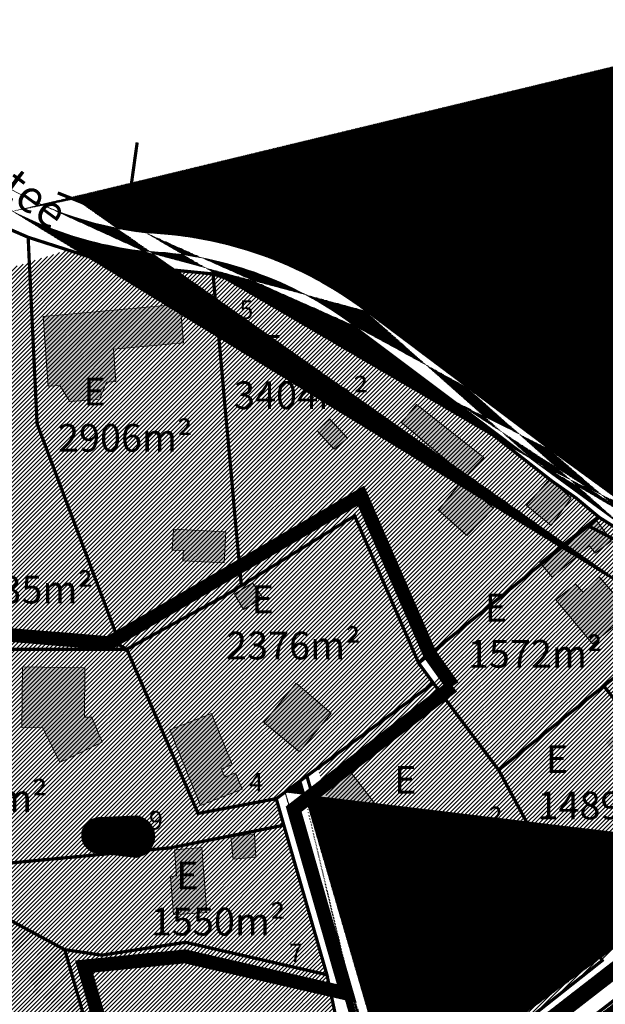
# Model space of a CAD drawing. Units: metres. Extents: x 546118 to 554382, y 6583510 to 6586566.
# Drawn here: x 551761 to 551888, y 6585948 to 6586161 of the extents above; entities that cross this region are included whole.
import ezdxf

# ---------------------------------------------------------------- set-up
doc = ezdxf.new("R2010")
doc.units = ezdxf.units.M
doc.header["$LTSCALE"] = 0.5
for name, pattern in [('CENTER', [2, 1.25, -0.25, 0.25, -0.25]), ('DASHDOT', [1, 0.5, -0.25, 0, -0.25]), ('KATASTRIPIIR', [0.02, 0.01, 0.01])]:
    doc.linetypes.add(name, pattern=pattern)
for name, color, linetype, lineweight in [('DP teks', 7, 'Continuous', 9), ('hoonestus', 40, 'Continuous', 0), ('MKhooned', 250, 'Continuous', 18)]:
    doc.layers.add(name, color=color, linetype=linetype, lineweight=lineweight)
for name, color, linetype in [('K-vormistus', 7, 'Continuous'), ('KIRJANURK', 7, 'Continuous'), ('olemasolev katastripiir', 36, 'Continuous'), ('PIIR', 32, 'Continuous'), ('Pl_ala piir', 1, 'DASHDOT'), ('VEEKOGU', 5, 'Continuous')]:
    doc.layers.add(name, color=color, linetype=linetype)
doc.styles.add('romans', font='romans.shx')
doc.styles.get("Standard").update_dxf_attribs({"font": 'arial.ttf'})
doc.styles.add('SWISL', font='swissl.ttf', dxfattribs={"width": 0.99})
pattern_1 = [(74.99999999999999, (0, 0), (-0.1533407249233896, 0.0410875234100252), [])]
pattern_2 = [(45, (0, 0), (-0.4490128060534576, 0.4490128060534577), [])]

msp = doc.modelspace()

# ---------------------------------------------------------------- hatches: boundary and pattern name
at = {"layer": 'hoonestus', "linetype": 'Continuous'}
h = msp.add_hatch(dxfattribs=at)
h.set_pattern_fill('ANSI31', color=56, scale=0.5, style=0)
h.set_pattern_definition([(45, (0, 0), (-1.122532015133644, 1.122532015133644), [])])
h.paths.add_polyline_path([(551913.9034659705, 6586156.04738376), (551789.7215751384, 6586116.64115183), (551807.3712186929, 6586113.549927218), (551819.2112186927, 6586109.459927216), (551833.741218692, 6586101.889927215), (551848.071218689, 6586093.119927218), (551860.4512186903, 6586084.189927219), (551874.6912187107, 6586072.179927203), (551889.0812186991, 6586061.329927213), (551908.8512186961, 6586047.569927217)])
h.paths.add_polyline_path([(552051.2167824792, 6586199.62056791), (551920.007460901, 6586157.984344441), (551918.121218696, 6586117.439927216), (551921.121218696, 6586117.319927217), (551979.581218696, 6586115.009927217), (552047.431218696, 6586112.319927217)])
h.paths.add_polyline_path([(552116.7489000055, 6586220.415659729), (552051.2167824793, 6586199.62056791), (552047.4312186965, 6586112.319927227), (552046.401218696, 6586090.389927219), (552126.431218696, 6586040.719927217), (552127.6112186959, 6585982.289927216), (552155.8212186773, 6585994.18992724), (552184.5312186945, 6586005.929927213), (552202.2712186892, 6586011.669927215), (552208.3012186956, 6586012.389927217), (552206.1712186991, 6586017.129927232)])
h = msp.add_hatch(dxfattribs=at)
h.set_pattern_fill('ANSI31', color=256, scale=0.2, style=0)
h.set_pattern_definition(pattern_2)
h.paths.add_polyline_path([(551704.7308986771, 6586048.964746904), (551690.370898677, 6586052.624746904), (551672.920898677, 6586057.084746904), (551678.4336503157, 6586081.475198483), (551654.2611423605, 6586073.804615852), (551649.7008986771, 6586055.744746905), (551619.2908986757, 6586008.114746902), (551605.5608985983, 6585977.54474666), (551604.770898677, 6585975.794746903), (551668.220898677, 6585985.924746904), (551696.0108986769, 6585990.364746905), (551695.690898677, 6585992.344746904), (551694.1308986769, 6586002.024746904)])
h.paths.add_polyline_path([(551744.460898677, 6586045.284746904), (551742.3508986846, 6586045.774746902), (551691.680898677, 6586058.574746904), (551690.3708986768, 6586052.624746904), (551704.730898677, 6586048.964746905), (551694.1308986769, 6586002.024746904), (551695.690898677, 6585992.344746904), (551696.0108986769, 6585990.364746904), (551732.9708986627, 6585996.274746902), (551734.9808986771, 6585996.564746903), (551740.430898677, 6586024.574746904)])
h.paths.add_polyline_path([(551708.3774609147, 6586090.977169643), (551689.4774840684, 6586084.979702008), (551685.4808986771, 6586067.334746905), (551691.6808986772, 6586058.574746903), (551742.3508986913, 6586045.774746899), (551744.460898677, 6586045.284746905), (551750.7408986771, 6586077.514746903), (551749.0208987088, 6586078.094746889)])
h.paths.add_polyline_path([(551765.070898677, 6586073.444746903), (551763.3880725629, 6586108.433506527), (551756.3209666295, 6586106.190924991), (551750.740898677, 6586077.514746903), (551744.460898677, 6586045.284746904), (551740.4308986769, 6586024.574746906), (551742.5108986282, 6586024.614746904), (551784.4708986778, 6586024.644746903), (551783.1308986773, 6586025.364746903)])
h.paths.add_polyline_path([(551784.4708986771, 6586024.644746901), (551742.5108986846, 6586024.614746903), (551740.4308986771, 6586024.574746904), (551734.980898677, 6585996.564746903), (551731.900898677, 6585980.764746904), (551739.7308986769, 6585976.534746905), (551743.2408988562, 6585976.854746884), (551793.8708986812, 6585981.644746902), (551818.4408986772, 6585986.544746904), (551816.790898677, 6585992.294746905), (551799.8908986768, 6585989.094746904)])
h.paths.add_polyline_path([(551818.4408986773, 6585986.544746904), (551793.8708986745, 6585981.644746902), (551743.2408982618, 6585976.854746859), (551739.7308986766, 6585976.534746904), (551771.0508986766, 6585959.614746903), (551779.0508986737, 6585958.424746903), (551797.1808986773, 6585961.204746904), (551827.7508986775, 6585954.184746902)])
h.paths.add_polyline_path([(551850.7808986765, 6586017.284746905), (551847.5908986775, 6586021.634746903), (551833.7408986768, 6586053.524746903), (551809.230898677, 6586038.404746903), (551805.7908986959, 6586036.284746914), (551784.4708986768, 6586024.644746903), (551799.8908986768, 6585989.094746904), (551816.7908986766, 6585992.294746902), (551823.410898768, 6585997.204746874)])
h.paths.add_polyline_path([(551803.1208986773, 6586105.864746903), (551780.9808986813, 6586108.084746904), (551771.6914804915, 6586111.068399718), (551763.3881965189, 6586108.43354586), (551763.3908986722, 6586108.374746918), (551765.0708986769, 6586073.444746903), (551783.130898677, 6586025.364746904), (551784.4708986762, 6586024.644746903), (551805.7908986709, 6586036.284746904), (551809.2308986769, 6586038.404746903)])
h.paths.add_polyline_path([(551881.660898682, 6586057.354746902), (551876.4008986639, 6586061.04474691), (551845.4308986783, 6586085.32474691), (551819.6408986724, 6586100.464746904), (551803.120898677, 6586105.864746903), (551809.2308986769, 6586038.404746903), (551833.7408986773, 6586053.524746903), (551847.5908986772, 6586021.634746904), (551884.2808985449, 6586051.324746909), (551886.6108986762, 6586053.204746904)])
h.paths.add_polyline_path([(551775.3508986771, 6585944.644746902), (551771.0508986771, 6585959.614746904), (551739.730898677, 6585976.534746904), (551731.9008986772, 6585980.764746905), (551734.9808986771, 6585996.564746903), (551732.970898648, 6585996.274746895), (551696.0108986769, 6585990.364746904), (551668.2208986774, 6585985.924746903), (551698.690898677, 6585955.264746903), (551726.4808986763, 6585927.344746904)])
h = msp.add_hatch(dxfattribs=at)
h.set_pattern_fill('ANSI31', color=256, scale=0.2, style=0)
h.set_pattern_definition(pattern_2)
h.paths.add_polyline_path([(551953.6679536148, 6586010.43822303), (551914.9379536151, 6586038.64822303), (551889.9579536136, 6586018.568223029), (551918.1579536143, 6585982.568223031)])
h.paths.add_polyline_path([(551889.9579536146, 6586018.568223031), (551867.217953615, 6586000.36822303), (551874.8079535802, 6585986.208223075), (551888.7979536146, 6585960.578223031), (551918.1579536144, 6585982.568223031)])
h.paths.add_polyline_path([(551874.8079536151, 6585986.208223031), (551837.8279536145, 6585956.658223031), (551848.8579536147, 6585926.828223031), (551889.6079536144, 6585959.138223032), (551888.7979536005, 6585960.578223034)])
h.paths.add_polyline_path([(551874.807953615, 6585986.208223031), (551867.2179536171, 6586000.368223028), (551853.1079536149, 6586019.158223032), (551825.7379536147, 6585999.07822303), (551830.5779536192, 6585982.43822308), (551837.8279536146, 6585956.658223031)])
h.paths.add_polyline_path([(551889.9579537372, 6586018.568223136), (551914.9379536158, 6586038.64822303), (551886.6079536136, 6586053.19822303), (551849.9179536147, 6586023.508223031), (551853.1079536073, 6586019.15822303), (551867.2179536149, 6586000.368223031)])
h = msp.add_hatch(dxfattribs=at)
h.set_pattern_fill('ANSI31', color=256, scale=0.2, style=0)
h.set_pattern_definition(pattern_2)
h.paths.add_polyline_path([(551739.7279536146, 6585976.528223031), (551731.8979536145, 6585980.758223031), (551734.9779536146, 6585996.55822303), (551732.9679536059, 6585996.268223024), (551696.0079536145, 6585990.358223031), (551668.2179536154, 6585985.91822303), (551698.6879536145, 6585955.258223031), (551726.4779536139, 6585927.33822303), (551775.3479536143, 6585944.638223031), (551771.047953615, 6585959.608223031)])
h.paths.add_polyline_path([(551786.3379536145, 6585914.01822303), (551775.3479536149, 6585944.638223031), (551726.477953615, 6585927.338223032), (551743.3979536142, 6585880.378223031), (551790.4279536358, 6585897.058223043), (551792.1679536144, 6585897.758223031)])
h.paths.add_polyline_path([(551827.7479536145, 6585954.178223031), (551797.1779536138, 6585961.198223029), (551779.0479536143, 6585958.418223032), (551771.0479536146, 6585959.60822303), (551775.3479536152, 6585944.638223037), (551786.3379536145, 6585914.01822303), (551792.1679536178, 6585897.758223022), (551792.3669545955, 6585897.265458698), (551795.5779536145, 6585898.488223031), (551836.2479536146, 6585913.97822303)])
h.paths.add_polyline_path([(551836.2479536142, 6585913.978223031), (551795.5779536553, 6585898.488223007), (551792.3578268646, 6585897.230361019), (551800.2679536145, 6585874.908223031), (551803.197953705, 6585875.818223298), (551845.6379536141, 6585888.918223032)])
h.paths.add_polyline_path([(551845.6379536144, 6585888.918223031), (551803.1979548242, 6585875.818223379), (551800.2679536147, 6585874.90822303), (551802.1679536147, 6585869.558223031), (551800.6579536139, 6585868.898223031), (551811.7979536147, 6585839.688223031), (551856.5179536146, 6585859.888223031)])
h.paths.add_polyline_path([(551800.6579536146, 6585868.89822303), (551753.5379536146, 6585852.22822303), (551765.4979536145, 6585820.30822303), (551811.7979536147, 6585839.68822303)])
at = {"layer": 'MKhooned', "linetype": 'Continuous'}
h = msp.add_hatch(color=2, dxfattribs=at)
h.dxf.hatch_style = 1
h.paths.add_polyline_path([(551766.367098202, 6586096.626363606), (551767.4802334543, 6586081.549627474), (551769.9887992581, 6586081.727756554), (551772.1521842439, 6586078.25177332), (551778.5811297763, 6586078.708282038), (551780.1104057262, 6586082.446474972), (551782.0932693451, 6586082.587274817), (551781.5938183363, 6586089.62097038), (551796.7433275653, 6586090.985530581), (551795.9917757867, 6586099.329347576)])
h.paths.add_polyline_path([(551805.5562956312, 6586043.329718505), (551805.9061136874, 6586050.042672068), (551794.560036637, 6586050.633926361), (551794.2794052827, 6586046.112088054), (551796.7453738832, 6586045.983467497), (551796.613501375, 6586043.795735568)])
h = msp.add_hatch(color=2, dxfattribs=at)
h.dxf.hatch_style = 1
h.paths.add_polyline_path([(551828.3473736896, 6586074.417826245), (551825.640869761, 6586071.933098091), (551829.2909730687, 6586067.931055423), (551832.1758633929, 6586070.344523386)])
h.paths.add_polyline_path([(551857.7806681746, 6586062.017056754), (551861.655625918, 6586066.130124781), (551847.0852459932, 6586077.612764887), (551843.9033309318, 6586073.738818809)])
h.paths.add_polyline_path([(551856.8774797122, 6586060.95182103), (551851.8537339687, 6586054.730409436), (551858.0202605488, 6586049.262039107), (551863.7727088565, 6586055.190885743)])
h.paths.add_polyline_path([(551880.6016099222, 6586057.301076953), (551876.5822634319, 6586060.908925842), (551876.3979535998, 6586061.038223039), (551875.8825502737, 6586061.442291259), (551870.907480413, 6586055.759652029), (551876.2484563513, 6586051.449515752)])
h = msp.add_hatch(color=2, dxfattribs=at)
h.dxf.hatch_style = 1
h.paths.add_polyline_path([(551889.3056720131, 6586048.075941452), (551888.520896238, 6586049.13909083), (551884.2779536141, 6586051.31822303), (551874.0837710245, 6586043.068964892), (551876.45856388, 6586040.234124593), (551884.5259587828, 6586047.022309226), (551885.7675156696, 6586045.464775253)])
h.paths.add_polyline_path([(551885.9289907076, 6586052.650390298), (551884.277953614, 6586051.318223032), (551888.5208962397, 6586049.13909083)])
h.paths.add_polyline_path([(551886.6340615178, 6586040.280038558), (551883.190153535, 6586036.97865758), (551881.4937287429, 6586038.747581831), (551877.2160732613, 6586035.293821603), (551885.1590631187, 6586025.812107146), (551893.4068104759, 6586032.495554148)])
h.paths.add_polyline_path([(551892.376901556, 6586008.30620281), (551888.043953443, 6586004.556052549), (551898.9257148444, 6585991.020780774), (551903.2856035681, 6585994.71434708)])
h.paths.add_polyline_path([(551903.4674526858, 6585988.532062431), (551896.2541043493, 6585981.909788767), (551902.5896378089, 6585974.759723403), (551909.6256271282, 6585981.244439527)])
h.paths.add_polyline_path([(551934.3862927969, 6586001.027360176), (551931.4497663034, 6586005.004821832), (551933.539908632, 6586007.043795307), (551930.5045999021, 6586010.673948564), (551919.7373360924, 6586001.980507106), (551925.527322199, 6585993.624814905)])
h.paths.add_polyline_path([(551913.1404842846, 6586026.899687371), (551909.1496763508, 6586023.658014593), (551916.8636710228, 6586014.607508879), (551920.6869925966, 6586018.02693569)])
h = msp.add_hatch(color=2, dxfattribs=at)
h.dxf.hatch_style = 1
h.paths.add_polyline_path([(551807.7713820264, 6586036.53971158), (551809.7423944345, 6586033.260833861), (551813.922821318, 6586035.773789196), (551811.6889957355, 6586039.024439733)])
h.paths.add_polyline_path([(551821.796363729, 6586002.412180881), (551828.6773659698, 6586010.788509412), (551821.0927176478, 6586017.299896342), (551814.0740185023, 6586008.755947677)])
h.paths.add_polyline_path([(551804.9409057797, 6585998.776631514), (551807.2496202432, 6585999.693483652), (551802.8195931806, 6586010.713764042), (551793.7911463768, 6586007.179094181), (551800.3728066686, 6585990.806340509), (551809.4012534728, 6585994.341010372), (551807.9806380421, 6585997.874979837), (551805.6786824664, 6585996.941314067)])
h = msp.add_hatch(color=2, dxfattribs=at)
h.dxf.hatch_style = 1
h.paths.add_polyline_path([(551775.3783222951, 6586020.597603206), (551761.8855667716, 6586020.836621627), (551761.7665790773, 6586007.714022474), (551766.3004480269, 6586007.642327123), (551770.0036705935, 6586000.11323666), (551779.1724582078, 6586004.536540842), (551776.9072019135, 6586009.90811403), (551775.3177059225, 6586009.908114028)])
h.paths.add_polyline_path([(551795.2021211755, 6585975.560679013), (551793.9363249446, 6585975.443255643), (551794.5802420942, 6585967.122840927), (551801.7689949129, 6585967.681896251), (551800.6800452158, 6585981.684428541), (551794.7598266749, 6585981.248072416)])
h.paths.add_polyline_path([(551807.4488734857, 6585979.187905514), (551812.3702372008, 6585979.661327896), (551812.0961287159, 6585984.647281385), (551806.934756844, 6585984.000468268)])
h = msp.add_hatch(color=2, dxfattribs=at)
h.dxf.hatch_style = 1
h.paths.add_polyline_path([(551832.7871070487, 6585998.195491869), (551825.448035866, 6585992.933184247), (551832.0927962575, 6585983.889507631), (551839.4706233869, 6585989.420101237)])
h.paths.add_polyline_path([(551838.936301288, 6585978.185259824), (551836.8033331212, 6585980.753258447), (551831.0180069894, 6585976.487741236), (551836.3724532328, 6585968.977684861), (551834.3294569728, 6585967.481136865), (551837.3715008551, 6585963.215877516), (551848.8931017441, 6585971.809809265), (551842.3802092702, 6585980.65446646)])
h.paths.add_polyline_path([(551859.996178354, 6585956.944473776), (551867.8820951298, 6585949.103975385), (551875.9112825372, 6585957.179674214), (551872.2365505073, 6585960.833241883), (551874.073002091, 6585962.629294598), (551869.8362992452, 6585966.841596451)])
at = {"layer": 'PIIR', "linetype": 'KATASTRIPIIR', "ltscale": 0.5, "true_color": 0x9e9e9e}
h = msp.add_hatch(dxfattribs=at)
h.set_pattern_fill('ANSI31', color=253, scale=0.05, angle=30, style=0)
h.set_pattern_definition(pattern_1)
edge = h.paths.add_edge_path()
edge.add_line((552063.3825210261, 6585942.653483689), (552041.7348966912, 6585933.155670055))
edge.add_line((551916.7048846167, 6586157.079438079), (551919.9213479743, 6586158.100107842))
edge.add_line((551759.8036872781, 6586119.432106971), (551773.368279905, 6586122.10848133))
edge.add_arc((552039.9378983757, 6585940.062510688), 7.136781520473559, 284.5836935526687, 389.9559711564368)
edge.add_arc((552058.6479716841, 6585954.033884109), 12.32596735338663, 227.8705302965907, 292.588609955773)
edge.add_arc((551797.9098963772, 6586193.546664485), 83.33697143133585, 242.7899101789959, 263.3204763087186)
edge.add_arc((551797.9098963772, 6586193.546664485), 79.33697143133585, 246.6011491952728, 263.3204763087186)
edge.add_arc((551785.3242604483, 6586030.449936711), 80.37747676818114, 53.10472529499349, 87.93787552378315)
edge.add_arc((551785.395340557, 6586030.587790574), 84.2245612618677, 53.086216308038, 87.76377082839102)
edge.add_arc((551907.5589515242, 6586047.144920374), 1.940906049170724, 228.2799946665835, 351.9938861697395)
edge.add_arc((551918.9806505654, 6586044.699602216), 6.507902743352412, 177.7132432416402, 235.5076228732384)
edge.add_line((551855.5095046284, 6586078.230542912), (551833.5792219767, 6586094.73055167))
edge.add_line((551857.916846085, 6586081.425023639), (551835.9816723315, 6586097.928712437))
edge.add_line((551873.3928064677, 6586064.753794207), (551855.5095046285, 6586078.230542912))
edge.add_line((551875.7762347508, 6586067.966295787), (551857.916846085, 6586081.425023639))
edge.add_line((551891.1210132377, 6586051.80545625), (551873.3928064677, 6586064.753794207))
edge.add_line((551893.4802611504, 6586055.035618674), (551875.7762347508, 6586067.966295787))
edge.add_line((551910.1725779255, 6586038.136986846), (551891.1210132376, 6586051.80545625))
edge.add_line((551906.2672959982, 6586045.696216715), (551893.4802611504, 6586055.035618674))
edge.add_line((551909.4809399743, 6586046.87459337), (551916.7048846167, 6586157.079438079))
edge.add_line((551918.1897334311, 6586118.322505701), (551919.9213479743, 6586158.100107842))
edge.add_line((551912.4779304267, 6586044.959272999), (551918.1897334311, 6586118.322505701))
edge.add_line((551950.8892916013, 6586008.206090957), (551910.1725779255, 6586038.136986846))
edge.add_line((551961.8456315069, 6586005.116546094), (551915.2952474552, 6586039.335778764))
edge.add_line((552008.626576497, 6585970.783211177), (551950.8892916013, 6586008.206090957))
edge.add_line((552010.7653377998, 6585974.163403492), (551961.8456315069, 6586005.116546094))
edge.add_line((552029.1506072168, 6585957.991926708), (552008.6496665406, 6585970.768711294))
edge.add_line((552031.3972699789, 6585961.304981173), (552010.7653377998, 6585974.163403492))
edge.add_line((552040.9224893171, 6585949.328180775), (552029.1506072168, 6585957.991926708))
edge.add_line((552043.6119320727, 6585952.315362686), (552031.3972699789, 6585961.304981173))
edge.add_line((552046.1212727727, 6585943.626150897), (552040.9224893173, 6585949.328180779))
edge.add_line((552050.3796121961, 6585944.892565683), (552043.6119320727, 6585952.315362686))
h = msp.add_hatch(dxfattribs=at)
h.set_pattern_fill('ANSI31', color=253, scale=0.05, angle=30, style=0)
h.set_pattern_definition(pattern_1)
h.paths.add_polyline_path([(551877.7995860418, 6585853.5855602), (552241.5148236752, 6586013.164250685), (552238.7193626813, 6586019.590322562), (551857.0787759813, 6585852.198474454), (551439.2503266998, 6585678.441092916, -0.1038951738464968), (551394.4413131926, 6585667.351568644), (551381.957953617, 6585664.638223032), (551358.1879535919, 6585663.698223031), (551351.410937696, 6585663.707384257, 0.1956919985576465), (551443.6465160109, 6585669.45924903)])
h = msp.add_hatch(dxfattribs=at)
h.set_pattern_fill('ANSI31', color=253, scale=0.05, angle=30, style=0)
h.set_pattern_definition(pattern_1)
edge = h.paths.add_edge_path()
edge.add_line((551878.8260701876, 6585861.680036074), (551856.7832291342, 6585852.075568868))
edge.add_line((551822.1156206764, 6585996.239710232), (551818.6894564275, 6585993.698552157))
edge.add_line((552008.626576497, 6585970.783211177), (551950.889291608, 6586008.206090951))
edge.add_arc((551853.2821467697, 6585860.911300658), 9.504090382288291, 291.6155189345068, 381.7268984731041)
edge.add_arc((551874.6157963953, 6585870.833761545), 10.07556923382056, 209.3236709590366, 294.7001574813007)
edge.add_arc((551845.4011573922, 6585926.203648091), 2.776903305255841, 194.7621514967813, 307.2961856157139)
edge.add_arc((551851.4412269836, 6585916.699823746), 5.286809980351527, 125.924443964588, 203.7556366777639)
edge.add_line((551840.1332864943, 6585920.05812024), (551862.1110559766, 6585864.429552526))
edge.add_line((551846.6023586162, 6585914.570102476), (551865.8312399087, 6585865.899325131))
edge.add_line((551818.6894564275, 6585993.698552157), (551840.1332864943, 6585920.05812024))
edge.add_line((551822.1156206764, 6585996.239710232), (551842.7159143327, 6585925.496073588))
edge.add_arc((551949.2574900629, 6586006.364984256), 2.460172787751862, 305.9776268316214, 408.4489289267282)
edge.add_arc((551956.3179286849, 6585995.570119676), 7.046117481642535, 62.3397828593648, 121.4401453436807)
edge.add_line((551848.3393610036, 6585920.981037034), (551952.6426205374, 6586001.581765174))
edge.add_line((551847.0837815773, 6585923.994583172), (551950.8265035744, 6586004.470084062))
edge.add_line((552008.626576497, 6585970.783211177), (551959.5889278477, 6586001.810979877))
at = {"layer": 'PIIR', "linetype": 'KATASTRIPIIR', "ltscale": 0.5, "true_color": 0xc7f1ff}
h = msp.add_hatch(dxfattribs=at)
h.set_pattern_fill('ANSI31', color=254, scale=0.05, angle=30, style=0)
h.set_pattern_definition(pattern_1)
h.paths.add_polyline_path([(551778.3942446536, 6585988.033976117, 0.8792826621054692), (551777.7936911958, 6585980.676363934), (551780.5179429584, 6585980.375206024), (551789.2954594899, 6585981.205628782, 0.5890941407065925), (551786.6496235268, 6585988.402720221)])
h.paths.add_polyline_path([(551786.4789330324, 6585979.716236346, 0.1881427143209539), (551789.2954594891, 6585981.205628781), (551780.5179429612, 6585980.375206023)])

# ---------------------------------------------------------------- linework, layer by layer
at = {"layer": 'MKhooned', "linetype": 'Continuous'}
for p, q in [((551857.916846085, 6586081.425023639), (551835.9816723315, 6586097.928712437)), ((551855.5095046284, 6586078.230542912), (551833.5792219767, 6586094.73055167)), ((551875.7762347508, 6586067.966295787), (551857.916846085, 6586081.425023639)), ((551873.3928064677, 6586064.753794207), (551855.5095046285, 6586078.230542912)), ((551893.4802611504, 6586055.035618674), (551875.7762347508, 6586067.966295787)), ((551891.1210132377, 6586051.80545625), (551873.3928064677, 6586064.753794207)), ((551847.0837815773, 6585923.994583172), (551950.8265035744, 6586004.470084062)), ((551848.3393610036, 6585920.981037034), (551952.6426205374, 6586001.581765174)), ((551822.1156206764, 6585996.239710232), (551842.755835181, 6585925.358981077)), ((551818.6894564275, 6585993.698552157), (551840.1332864943, 6585920.05812024))]:
    msp.add_line(p, q, dxfattribs=at)
at = {"layer": 'MKhooned', "linetype": 'Continuous', "flags": 128}
for points in [[(551781.5938183364, 6586089.62097038), (551782.0932693451, 6586082.587274817), (551780.1104057264, 6586082.446474973), (551778.5811297762, 6586078.708282037), (551772.152184244, 6586078.25177332), (551769.988799259, 6586081.727756554), (551767.4802334544, 6586081.549627474), (551767.4802334544, 6586081.549627474), (551767.4802334544, 6586081.549627474), (551767.4802334544, 6586081.549627474), (551767.4802334544, 6586081.549627474), (551766.3670982019, 6586096.626363604), (551795.9917757867, 6586099.329347576), (551796.7433275651, 6586090.985530582), (551781.5938183364, 6586089.62097038)], [(551847.0852459932, 6586077.612764886), (551847.0852459932, 6586077.612764886), (551861.6556259182, 6586066.130124781), (551861.6556259182, 6586066.130124781), (551861.6556259182, 6586066.130124781), (551857.7806681751, 6586062.017056755), (551843.9033309314, 6586073.738818808), (551847.0852459932, 6586077.612764886), (551847.0852459932, 6586077.612764886)], [(551828.34737369, 6586074.417826244), (551828.34737369, 6586074.417826244), (551832.175863392, 6586070.344523385), (551832.175863392, 6586070.344523385), (551832.175863392, 6586070.344523385), (551829.290973068, 6586067.931055422), (551825.6408697608, 6586071.93309809), (551828.34737369, 6586074.417826244), (551828.34737369, 6586074.417826244)], [(551875.9289811058, 6586061.495325623), (551875.9289811058, 6586061.495325623), (551880.6016099218, 6586057.301076953), (551880.6016099218, 6586057.301076953), (551880.6016099218, 6586057.301076953), (551876.2484563512, 6586051.449515752), (551870.9074804129, 6586055.759652029), (551875.9289811058, 6586061.495325623), (551875.9289811058, 6586061.495325623)], [(551856.8774797125, 6586060.95182103), (551856.8774797125, 6586060.95182103), (551863.7727088563, 6586055.190885743), (551863.7727088563, 6586055.190885743), (551863.7727088563, 6586055.190885743), (551858.0202605487, 6586049.262039108), (551851.8537339687, 6586054.730409436), (551856.8774797125, 6586060.95182103), (551856.8774797125, 6586060.95182103)], [(551884.5259587832, 6586047.022309227), (551884.5259587832, 6586047.022309227), (551876.4585638797, 6586040.234124593), (551873.7721652791, 6586043.44093524), (551885.6487498744, 6586053.030037425), (551889.3056720125, 6586048.075941454), (551885.7675156699, 6586045.464775253), (551884.5259587832, 6586047.022309227), (551884.5259587832, 6586047.022309227)], [(551796.7453738832, 6586045.983467495), (551796.7453738832, 6586045.983467495), (551794.2794052826, 6586046.112088053), (551794.5600366371, 6586050.633926361), (551805.9061136874, 6586050.042672067), (551805.5562956312, 6586043.329718505), (551796.6135013751, 6586043.795735568), (551796.7453738832, 6586045.983467495), (551796.7453738832, 6586045.983467495)], [(551893.4068104757, 6586032.495554148), (551893.4068104757, 6586032.495554148), (551885.1590631187, 6586025.812107145), (551877.2160732613, 6586035.293821603), (551881.4937287425, 6586038.747581831), (551883.1901535357, 6586036.978657581), (551886.6340615179, 6586040.280038559), (551893.4068104757, 6586032.495554148), (551893.4068104757, 6586032.495554148)], [(551811.6889957353, 6586039.024439733), (551811.6889957353, 6586039.024439733), (551813.9228213173, 6586035.773789195), (551813.9228213173, 6586035.773789195), (551813.9228213173, 6586035.773789195), (551809.7423944344, 6586033.26083386), (551807.7713820268, 6586036.539711579), (551811.6889957353, 6586039.024439733), (551811.6889957353, 6586039.024439733)], [(551779.1724582079, 6586004.536540842), (551779.1724582079, 6586004.536540842), (551770.003670594, 6586000.113236659), (551766.3004480269, 6586007.642327123), (551761.7665790773, 6586007.714022474), (551761.7665790773, 6586007.714022474), (551761.7665790773, 6586007.714022474), (551761.7665790773, 6586007.714022474), (551761.7665790773, 6586007.714022474), (551761.8855667717, 6586020.836621628), (551775.3783222951, 6586020.597603207), (551775.3177059225, 6586009.908114029), (551776.9072019143, 6586009.908114029), (551779.1724582079, 6586004.536540842), (551779.1724582079, 6586004.536540842)], [(551821.0927176481, 6586017.299896342), (551821.0927176481, 6586017.299896342), (551828.6773659696, 6586010.788509412), (551828.6773659696, 6586010.788509412), (551828.6773659696, 6586010.788509412), (551821.7963637287, 6586002.412180881), (551814.0740185024, 6586008.755947677), (551821.0927176481, 6586017.299896342), (551821.0927176481, 6586017.299896342)], [(551805.6786824669, 6585996.941314067), (551805.6786824669, 6585996.941314067), (551807.9806380422, 6585997.874979837), (551809.4012534728, 6585994.341010371), (551800.3728066686, 6585990.806340509), (551800.3728066686, 6585990.806340509), (551800.3728066686, 6585990.806340509), (551800.3728066686, 6585990.806340509), (551800.3728066686, 6585990.806340509), (551793.7911463766, 6586007.17909418), (551802.8195931808, 6586010.713764043), (551807.2496202436, 6585999.693483652), (551804.9409057797, 6585998.776631513), (551805.6786824669, 6585996.941314067), (551805.6786824669, 6585996.941314067)], [(551832.7871070482, 6585998.195491869), (551832.7871070482, 6585998.195491869), (551839.4706233867, 6585989.420101237), (551839.4706233867, 6585989.420101237), (551839.4706233867, 6585989.420101237), (551832.0927962579, 6585983.889507631), (551825.4480358657, 6585992.933184247), (551832.7871070482, 6585998.195491869), (551832.7871070482, 6585998.195491869)], [(551812.0961287159, 6585984.647281385), (551812.0961287159, 6585984.647281385), (551812.3702372008, 6585979.661327896), (551812.3702372008, 6585979.661327896), (551812.3702372008, 6585979.661327896), (551807.4488734857, 6585979.187905513), (551806.9347568441, 6585984.000468268), (551812.0961287159, 6585984.647281385), (551812.0961287159, 6585984.647281385)], [(551801.7689949129, 6585967.681896251), (551801.7689949129, 6585967.681896251), (551794.5802420944, 6585967.122840928), (551793.9363249446, 6585975.443255642), (551795.2021211761, 6585975.560679012), (551794.759826675, 6585981.248072417), (551800.6800452156, 6585981.68442854), (551801.7689949129, 6585967.681896251), (551801.7689949129, 6585967.681896251)], [(551834.3294569725, 6585967.481136865), (551834.3294569725, 6585967.481136865), (551836.3724532333, 6585968.977684862), (551831.0180069894, 6585976.487741236), (551836.8033331214, 6585980.753258447), (551836.8033331214, 6585980.753258447), (551836.8033331214, 6585980.753258447), (551836.8033331214, 6585980.753258447), (551836.8033331214, 6585980.753258447), (551838.9363012878, 6585978.185259824), (551842.38020927, 6585980.65446646), (551848.8931017449, 6585971.809809265), (551837.371500855, 6585963.215877516), (551834.3294569725, 6585967.481136865), (551834.3294569725, 6585967.481136865)], [(551875.9112825376, 6585957.179674213), (551875.9112825376, 6585957.179674213), (551867.8820951292, 6585949.103975384), (551859.9961783537, 6585956.944473776), (551869.8362992449, 6585966.841596451), (551874.0730020914, 6585962.629294597), (551872.2365505074, 6585960.833241883), (551875.9112825376, 6585957.179674213), (551875.9112825376, 6585957.179674213)]]:
    msp.add_lwpolyline(points, dxfattribs=at)
at = {"layer": 'MKhooned', "linetype": 'Continuous'}
for centre, radius, start, end in [((551797.9098963772, 6586193.546664485), 83.33697143133585, 234.4585181532034, 263.3204763087186), ((551797.9098963772, 6586193.546664485), 79.33697143133585, 237.0630972475211, 263.3204763087186), ((551785.395340557, 6586030.587790574), 84.2245612618677, 53.08621630802423, 87.76377082839501), ((551785.3242604483, 6586030.449936711), 80.37747676818114, 53.10472529499909, 87.93787552377336)]:
    msp.add_arc(centre, radius, start, end, dxfattribs=at)
at = {"layer": 'olemasolev katastripiir', "const_width": 0.7, "flags": 128}
for points in [[(551913.69716815, 6586160.080077885), (551908.4579536145, 6586047.588223031), (551888.6879536145, 6586061.348223031), (551874.2979536145, 6586072.198223031), (551860.0579536145, 6586084.208223031), (551847.6779536145, 6586093.138223031), (551833.3479536145, 6586101.908223031), (551818.8179536145, 6586109.47822303), (551806.9779536146, 6586113.568223031), (551784.3679536146, 6586117.528223031), (551785.1379536145, 6586123.028223031), (551786.7161012364, 6586134.340082527), (551786.7161012364, 6586134.340082527), (551786.7161012364, 6586134.340082527)], [(551769.5379536145, 6586123.408223031), (551769.5379536145, 6586123.408223031), (551769.5379536145, 6586123.408223031), (551769.5379536145, 6586123.408223031), (551769.5379536145, 6586123.408223031), (551784.3679536146, 6586117.528223031), (551806.9779536146, 6586113.568223031), (551818.8179536145, 6586109.47822303), (551833.3479536145, 6586101.908223031), (551847.6779536145, 6586093.138223031), (551860.0579536145, 6586084.208223031), (551874.2979536145, 6586072.198223031), (551888.6879536145, 6586061.348223031), (551908.4579536145, 6586047.588223031), (551914.2779536145, 6586043.528223031), (551914.2079536145, 6586041.928223031), (551974.5379536145, 6585997.658223031), (552028.2579536145, 6585965.738223031)], [(552009.8079536145, 6585965.918223031), (551955.5779536145, 6586001.868223031), (551951.3379536145, 6586008.558223031), (551912.6079536146, 6586036.76822303), (551886.6079536146, 6586053.198223031), (551881.6579536145, 6586057.348223031), (551876.3979536145, 6586061.038223031), (551845.4279536145, 6586085.318223031), (551819.6379536145, 6586100.458223031), (551803.1179536146, 6586105.858223031), (551780.9779536146, 6586108.078223031), (551763.1379536145, 6586113.808223031), (551758.2179536145, 6586115.948223031), (551753.0934985698, 6586119.179406508), (551753.0934985698, 6586119.179406508), (551753.0934985698, 6586119.179406508), (551753.0934985698, 6586119.179406508)]]:
    msp.add_lwpolyline(points, dxfattribs=at)
for points in [[(551763.3879536145, 6586108.368223031), (551763.1379536145, 6586113.808223031), (551780.9779536146, 6586108.078223031), (551803.1179536146, 6586105.858223031), (551809.2279536146, 6586038.39822303), (551805.7879536145, 6586036.278223031), (551784.4679536145, 6586024.638223031), (551783.1279536145, 6586025.358223031), (551765.0679536145, 6586073.43822303), (551763.3879536145, 6586108.368223031)], [(551803.1179536146, 6586105.858223031), (551819.6379536145, 6586100.458223031), (551845.4279536145, 6586085.318223031), (551876.3979536145, 6586061.038223031), (551881.6579536145, 6586057.348223031), (551886.6079536146, 6586053.198223031), (551884.2779536145, 6586051.318223031), (551847.5879536145, 6586021.628223031), (551833.7379536146, 6586053.51822303), (551809.2279536146, 6586038.39822303), (551803.1179536146, 6586105.858223031)], [(551823.4079536145, 6585997.198223031), (551816.7879536145, 6585992.288223031), (551799.8879536145, 6585989.088223031), (551784.4679536145, 6586024.638223031), (551805.7879536145, 6586036.278223031), (551809.2279536146, 6586038.39822303), (551833.7379536146, 6586053.51822303), (551847.5879536145, 6586021.628223031), (551850.7779536145, 6586017.278223031), (551823.4079536145, 6585997.198223031)], [(551850.7779536145, 6586017.278223031), (551847.5879536145, 6586021.628223031), (551884.2779536145, 6586051.318223031), (551912.6079536146, 6586036.76822303), (551887.6279536145, 6586016.68822303), (551864.8879536145, 6585998.488223031), (551850.7779536145, 6586017.278223031)], [(551951.3379536145, 6586008.558223031), (551915.8279536145, 6585980.68822303), (551887.6279536145, 6586016.68822303), (551912.6079536146, 6586036.76822303), (551951.3379536145, 6586008.558223031)], [(551816.7879536145, 6585992.288223031), (551818.4379536145, 6585986.538223031), (551793.8679536146, 6585981.638223031), (551743.2379536146, 6585976.848223031), (551739.7279536146, 6585976.528223031), (551731.8979536145, 6585980.758223031), (551734.9779536146, 6585996.558223031), (551740.4279536145, 6586024.568223031), (551742.5079536145, 6586024.608223031), (551784.4679536145, 6586024.638223031), (551799.8879536145, 6585989.088223031), (551816.7879536145, 6585992.288223031)], [(551850.7779536145, 6586017.278223031), (551864.8879536145, 6585998.488223031), (551872.4779536146, 6585984.328223031), (551835.4979536145, 6585954.778223031), (551828.2479536145, 6585980.558223031), (551823.4079536145, 6585997.198223031), (551850.7779536145, 6586017.278223031)], [(551872.4779536146, 6585984.328223031), (551864.8879536145, 6585998.488223031), (551887.6279536145, 6586016.68822303), (551915.8279536145, 6585980.68822303), (551886.4679536145, 6585958.698223031), (551872.4779536146, 6585984.328223031)], [(551846.5279536145, 6585924.948223031), (551887.2779536145, 6585957.258223031), (551886.4679536145, 6585958.698223031), (551915.8279536145, 6585980.68822303), (551951.3379536145, 6586008.558223031), (551955.5779536145, 6586001.868223031), (551909.4179536145, 6585963.758223031), (551879.8079536145, 6585940.918223031), (551850.5379536145, 6585918.068223031), (551846.5279536145, 6585924.948223031)], [(551856.5179536145, 6585859.888223031), (551845.6379536145, 6585888.918223031), (551836.2479536145, 6585913.97822303), (551827.7479536145, 6585954.178223031), (551818.4379536145, 6585986.538223031), (551816.7879536145, 6585992.288223031), (551823.4079536145, 6585997.198223031), (551828.2479536145, 6585980.558223031), (551835.4979536145, 6585954.778223031), (551846.5279536145, 6585924.948223031), (551850.5379536145, 6585918.068223031), (551870.8279536145, 6585866.358223031), (551856.5179536145, 6585859.888223031)], [(551726.4779536146, 6585927.338223031), (551698.6879536145, 6585955.258223031), (551668.2179536145, 6585985.918223031), (551696.0079536145, 6585990.358223031), (551732.9679536145, 6585996.26822303), (551734.9779536146, 6585996.558223031), (551731.8979536145, 6585980.758223031), (551739.7279536146, 6585976.528223031), (551771.0479536145, 6585959.608223031), (551775.3479536145, 6585944.638223031), (551726.4779536146, 6585927.338223031)], [(551818.4379536145, 6585986.538223031), (551827.7479536145, 6585954.178223031), (551797.1779536145, 6585961.198223031), (551779.0479536145, 6585958.418223031), (551771.0479536145, 6585959.608223031), (551739.7279536146, 6585976.528223031), (551743.2379536146, 6585976.848223031), (551793.8679536146, 6585981.638223031), (551818.4379536145, 6585986.538223031)], [(551835.4979536145, 6585954.778223031), (551872.4779536146, 6585984.328223031), (551886.4679536145, 6585958.698223031), (551887.2779536145, 6585957.258223031), (551846.5279536145, 6585924.948223031), (551835.4979536145, 6585954.778223031)], [(551909.4179536145, 6585963.758223031), (551946.7879536145, 6585898.098223031), (551912.3279536145, 6585884.26822303), (551910.6379536145, 6585887.338223031), (551879.8079536145, 6585940.918223031), (551909.4179536145, 6585963.758223031)], [(551771.0479536145, 6585959.608223031), (551779.0479536145, 6585958.418223031), (551797.1779536145, 6585961.198223031), (551827.7479536145, 6585954.178223031), (551836.2479536145, 6585913.97822303), (551795.5779536145, 6585898.488223031), (551792.3779536145, 6585897.238223031), (551792.1679536145, 6585897.758223031), (551786.3379536145, 6585914.01822303), (551775.3479536145, 6585944.638223031), (551771.0479536145, 6585959.608223031)]]:
    msp.add_lwpolyline(points, close=True, dxfattribs=at)
at = {"layer": 'Pl_ala piir', "color": 174, "linetype": 'CENTER', "ltscale": 10, "const_width": 3, "flags": 128}
for points in [[(551616.6412428012, 6586009.53759804), (551646.9081116944, 6586056.943417355), (551660.1593223922, 6586109.422000785), (551754.184786691, 6586079.511892798), (551744.4773264313, 6586028.926589471), (551780.6253158601, 6586025.958270847), (551835.1101464777, 6586057.889626656), (551850.0081160669, 6586023.586648302), (551854.9708943774, 6586016.633597056), (551854.9708943774, 6586016.633597056), (551854.9708943774, 6586016.633597056), (551854.9708943774, 6586016.633597056), (551854.9708943774, 6586016.633597056), (551854.9708943774, 6586016.633597056)], [(551854.9708943774, 6586016.633597056), (551820.5579090815, 6585990.020083099), (551832.0386851385, 6585950.114829263), (551797.0656221095, 6585958.145935004), (551775.2186696669, 6585955.954820765), (551779.0109229325, 6585942.752487884), (551725.6903147358, 6585923.876970761), (551667.1733466359, 6585982.71345496), (551599.7428277291, 6585971.947952081), (551616.6412428012, 6586009.53759804)]]:
    msp.add_lwpolyline(points, dxfattribs=at)
at = {"layer": 'VEEKOGU', "linetype": 'Continuous', "lineweight": 50}
for p, q in [((551786.6496235272, 6585988.402720221), (551778.3942446536, 6585988.033976117)), ((551786.4789330307, 6585979.716236346), (551777.7936912073, 6585980.676363933))]:
    msp.add_line(p, q, dxfattribs=at)
for centre, radius, start, end in [((551778.5685487095, 6585984.31643312), 3.721627042384651, 92.68445531627228, 257.9828793245296), ((551785.9781781505, 6585984.070995225), 4.383455296994444, 276.5596459849673, 81.1889053184143)]:
    msp.add_arc(centre, radius, start, end, dxfattribs=at)

# ---------------------------------------------------------------- texts
at = {"layer": 'DP teks', "color": 0, "linetype": 'CENTER', "char_height": 6, "attachment_point": 1, "style": 'romans'}
for s, insert in [('M\\P32729 ha', (551851.4181512604, 6586121.670113475)), ('   E\\P3404m²', (551807.654764347, 6586092.617969907)), ('   E\\P2906m²', (551769.5826449322, 6586083.394811193)), ('   E\\P1835m²', (551748.0469272849, 6586050.537261547)), ('   E\\P2376m²', (551805.9241448892, 6586038.431839776)), ('  E\\P1572m²', (551858.2260314528, 6586036.628018397)), ('   E\\P2729m²', (551738.240460855, 6586005.382166948)), (' E\\P1489m²', (551873.269345379, 6586003.812300707)), ('   E\\P1658m²', (551836.7811067953, 6585999.367207895)), ('   E\\P1550m²', (551789.6815542926, 6585978.673971216)), (' E\\P1505m²', (551841.7753309538, 6585962.501651356))]:
    msp.add_mtext_dynamic_manual_height_columns(s, width=14.76609548041597, gutter_width=12.5, heights=[0], dxfattribs=dict(at, insert=insert))
at = {"layer": 'K-vormistus', "style": 'SWISL'}
msp.add_text('Pärna tee', height=7, rotation=323.6110485578884, dxfattribs=at).set_placement((551733.9170341269, 6586140.440316707))
at = {"layer": 'KIRJANURK', "lineweight": 30, "char_height": 0.9342956390625003, "width": 19.8460221834525, "attachment_point": 1}
for s, insert in [('{\\fTimes New Roman|b0|i0|c0|p18;\\P\\H4.281x;        \\f@Arial Unicode MS|b0|i0|c186|p34;9}', (551785.6622448533, 6586105.671060749)), ('{\\fTimes New Roman|b0|i0|c0|p18;\\P\\H4.281x;        \\f@Arial Unicode MS|b0|i0|c186|p34;5}', (551799.0398936603, 6586101.678420388)), ('{\\fTimes New Roman|b0|i0|c0|p18;\\P\\H4.281x;        \\f@Arial Unicode MS|b0|i0|c186|p34;4}', (551801.1455278582, 6585999.418979795)), ('{\\fTimes New Roman|b0|i0|c0|p18;\\P\\H4.281x;        \\f@Arial Unicode MS|b0|i0|c186|p34;9}', (551779.477977034, 6585991.169511978)), ('{\\fTimes New Roman|b0|i0|c0|p18;\\P\\H4.281x;        \\f@Arial Unicode MS|b0|i0|c186|p34;3}', (551875.3467289761, 6585970.263277141)), ('{\\fTimes New Roman|b0|i0|c0|p18;\\P\\H4.281x;        \\f@Arial Unicode MS|b0|i0|c186|p34;2}', (551823.8787078875, 6585964.605961005)), ('{\\fTimes New Roman|b0|i0|c0|p18;\\P\\H4.281x;        \\f@Arial Unicode MS|b0|i0|c186|p34;7}', (551809.753563102, 6585962.466558295))]:
    msp.add_mtext(s, dxfattribs=dict(at, insert=insert))

doc.saveas('drawing.dxf')
